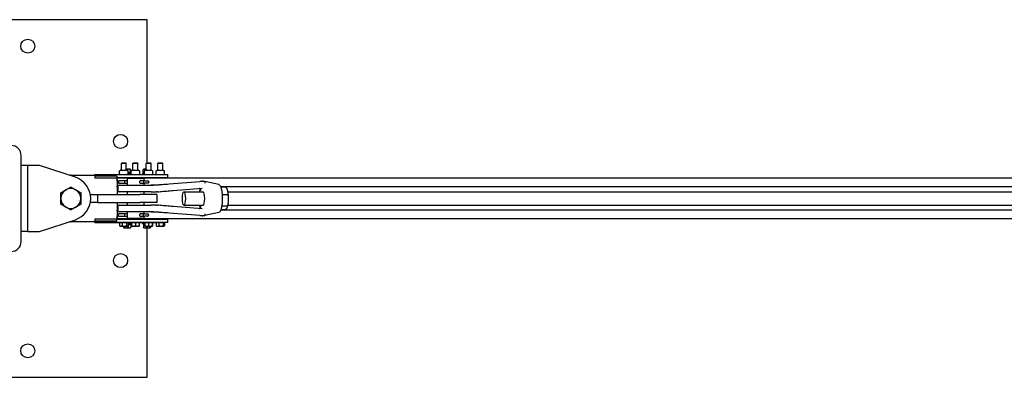
# Model space of a CAD drawing. Units: inches. Extents: x 35 to 385, y 9 to 265.
# Drawn here: x 119 to 193, y 238 to 265 of the extents above; entities that cross this region are included whole.
import ezdxf

# ---------------------------------------------------------------- set-up
doc = ezdxf.new("R2010")
doc.units = ezdxf.units.IN
doc.header["$LTSCALE"] = 12
doc.header["$MEASUREMENT"] = 0
doc.layers.add('Unified Visible', color=7, linetype='Continuous', lineweight=25)

msp = doc.modelspace()

# ---------------------------------------------------------------- linework, layer by layer
at = {"layer": 'Unified Visible'}
for p, q in [((128.392, 265.069), (101.392, 265.069)), ((128.392, 254.256), (128.392, 265.069)), ((118.892, 248.316), (118.892, 254.816)), ((126.493, 254.256), (126.454, 254.219)), ((126.454, 253.711), (126.454, 254.219)), ((126.829, 254.219), (126.454, 254.219)), ((126.493, 254.256), (126.791, 254.256)), ((126.791, 254.256), (126.829, 254.219)), ((126.829, 253.711), (126.829, 254.219)), ((127.368, 254.256), (127.329, 254.219)), ((127.329, 253.711), (127.329, 254.219)), ((127.704, 254.219), (127.329, 254.219)), ((127.368, 254.256), (127.666, 254.256)), ((127.666, 254.256), (127.704, 254.219)), ((127.704, 253.711), (127.704, 254.219)), ((128.368, 254.256), (128.329, 254.219)), ((128.329, 253.711), (128.329, 254.219)), ((128.704, 254.219), (128.329, 254.219)), ((128.368, 254.256), (128.666, 254.256)), ((128.666, 254.256), (128.704, 254.219)), ((128.704, 253.711), (128.704, 254.219)), ((129.243, 254.256), (129.204, 254.219)), ((129.204, 253.711), (129.204, 254.219)), ((129.579, 254.219), (129.204, 254.219)), ((129.243, 254.256), (129.541, 254.256)), ((129.541, 254.256), (129.579, 254.219)), ((129.579, 253.711), (129.579, 254.219)), ((119.392, 254.069), (118.892, 254.069)), ((120.267, 254.069), (119.392, 254.069)), ((119.392, 249.069), (119.392, 254.069)), ((122.984, 253.171), (120.267, 254.069)), ((124.454, 253.384), (124.454, 253.381)), ((124.454, 253.384), (126.356, 253.384)), ((124.454, 253.381), (129.579, 253.381)), ((124.454, 253.319), (124.454, 253.381)), ((126.319, 253.41), (126.319, 253.646)), ((126.421, 253.71), (126.337, 253.662)), ((126.358, 253.382), (126.337, 253.395)), ((126.425, 253.711), (126.858, 253.711)), ((127.011, 253.774), (126.829, 253.774)), ((126.862, 253.71), (126.947, 253.662)), ((126.884, 253.698), (126.884, 253.752)), ((126.925, 253.382), (126.947, 253.395)), ((126.964, 253.41), (126.964, 253.646)), ((127.011, 253.539), (126.964, 253.539)), ((126.964, 253.539), (127.185, 253.539)), ((127.197, 253.461), (126.964, 253.461)), ((127.142, 253.774), (127.011, 253.774)), ((127.138, 253.539), (127.011, 253.539)), ((127.138, 253.539), (127.138, 253.752)), ((127.142, 253.539), (127.138, 253.539)), ((127.142, 253.774), (127.142, 253.774)), ((127.142, 253.774), (127.142, 253.774)), ((127.146, 253.539), (127.142, 253.539)), ((127.142, 253.539), (127.142, 253.539)), ((127.146, 253.539), (127.146, 253.752)), ((127.185, 253.461), (127.185, 253.539)), ((127.197, 253.41), (127.197, 253.646)), ((127.296, 253.71), (127.22, 253.666)), ((127.233, 253.382), (127.22, 253.39)), ((127.236, 253.382), (127.236, 253.381)), ((127.3, 253.711), (127.733, 253.711)), ((127.737, 253.71), (127.814, 253.666)), ((127.8, 253.382), (127.814, 253.39)), ((127.803, 253.384), (128.048, 253.384)), ((127.837, 253.41), (127.837, 253.646)), ((128.195, 253.461), (128.048, 253.461)), ((128.048, 253.461), (128.048, 253.381)), ((128.099, 253.539), (128.195, 253.539)), ((128.099, 253.461), (128.099, 253.539)), ((128.104, 253.539), (128.104, 253.752)), ((128.167, 253.539), (128.104, 253.539)), ((128.142, 253.774), (128.113, 253.758)), ((128.167, 253.774), (128.142, 253.774)), ((128.142, 253.539), (128.142, 253.539)), ((128.329, 253.774), (128.167, 253.774)), ((128.195, 253.539), (128.167, 253.539)), ((128.195, 253.41), (128.195, 253.646)), ((128.296, 253.71), (128.215, 253.664)), ((128.233, 253.382), (128.215, 253.393)), ((128.231, 253.673), (128.231, 253.752)), ((128.3, 253.711), (128.733, 253.711)), ((128.737, 253.71), (128.818, 253.664)), ((128.8, 253.382), (128.818, 253.393)), ((128.803, 253.384), (129.106, 253.384)), ((128.838, 253.41), (128.838, 253.646)), ((129.076, 253.41), (129.076, 253.646)), ((129.171, 253.71), (129.102, 253.67)), ((129.108, 253.382), (129.102, 253.386)), ((129.175, 253.711), (129.608, 253.711)), ((129.579, 253.381), (129.954, 253.381)), ((129.612, 253.71), (129.681, 253.67)), ((129.675, 253.382), (129.681, 253.386)), ((129.707, 253.41), (129.707, 253.646)), ((129.954, 253.131), (129.954, 253.381)), ((122.642, 253.319), (124.454, 253.319)), ((124.454, 253.319), (124.454, 253.131)), ((126.11, 253.256), (124.454, 253.256)), ((124.454, 253.131), (126.11, 253.131)), ((126.11, 253.256), (126.11, 253.131)), ((129.579, 253.131), (126.11, 253.131)), ((126.11, 253.131), (126.11, 252.881)), ((126.11, 252.881), (126.142, 252.881)), ((322.892, 253.1), (126.142, 253.1)), ((126.142, 253.038), (126.142, 253.1)), ((126.142, 253.038), (126.142, 252.506)), ((126.24, 252.845), (126.24, 252.793)), ((126.74, 252.907), (126.268, 252.907)), ((126.268, 252.731), (126.74, 252.731)), ((126.449, 253.131), (126.448, 253.1)), ((126.836, 253.1), (126.448, 253.1)), ((126.448, 253.1), (126.448, 253.1)), ((126.702, 252.845), (126.702, 252.793)), ((126.892, 252.907), (126.74, 252.907)), ((126.74, 252.731), (126.892, 252.731)), ((126.834, 253.131), (126.836, 253.1)), ((126.836, 253.1), (126.836, 253.1)), ((128.142, 253.069), (126.892, 253.069)), ((126.892, 253.069), (126.892, 252.569)), ((127.048, 253.131), (127.048, 253.1)), ((127.324, 253.131), (127.323, 253.1)), ((127.711, 253.1), (127.323, 253.1)), ((127.323, 253.1), (127.323, 253.1)), ((127.709, 253.131), (127.711, 253.1)), ((127.711, 253.1), (127.711, 253.1)), ((128.184, 252.907), (127.869, 252.907)), ((127.869, 252.731), (128.184, 252.731)), ((128.127, 252.845), (128.127, 252.793)), ((128.142, 253.069), (128.142, 252.907)), ((128.142, 252.731), (128.142, 252.569)), ((128.214, 252.907), (128.184, 252.907)), ((128.184, 252.731), (128.214, 252.731)), ((128.214, 252.907), (128.469, 252.907)), ((128.469, 252.731), (128.214, 252.731)), ((128.235, 253.131), (128.235, 253.1)), ((128.324, 253.131), (128.323, 253.1)), ((128.711, 253.1), (128.323, 253.1)), ((128.323, 253.1), (128.323, 253.1)), ((128.53, 252.845), (128.53, 252.793)), ((128.709, 253.131), (128.711, 253.1)), ((128.711, 253.1), (128.711, 253.1)), ((129.199, 253.131), (129.198, 253.1)), ((129.586, 253.1), (129.198, 253.1)), ((129.198, 253.1), (129.198, 253.1)), ((129.954, 253.131), (129.579, 253.131)), ((129.584, 253.131), (129.586, 253.1)), ((129.586, 253.1), (129.586, 253.1)), ((129.642, 253.131), (129.642, 253.1)), ((130.051, 252.672), (132.387, 252.861)), ((132.669, 252.862), (132.651, 252.866)), ((133.8, 252.621), (132.742, 252.847)), ((126.142, 252.444), (126.142, 252.506)), ((126.199, 252.444), (126.142, 252.444)), ((126.142, 252.444), (126.142, 251.881)), ((126.199, 252.49), (126.199, 252.148)), ((126.278, 252.569), (128.712, 252.569)), ((128.712, 252.069), (126.278, 252.069)), ((126.892, 252.069), (126.892, 251.881)), ((128.142, 252.069), (128.142, 251.881)), ((129.114, 252.569), (128.712, 252.569)), ((128.712, 252.069), (129.108, 252.069)), ((130.367, 252.173), (132.546, 252.35)), ((131.17, 252.069), (132.631, 252.069)), ((256.773, 252.444), (133.955, 252.444)), ((134.37, 252.416), (133.966, 252.416)), ((134.466, 252.22), (134.46, 252.236)), ((134.508, 252.069), (256.4, 252.069)), ((124.113, 251.881), (124.642, 251.881)), ((124.642, 251.256), (124.113, 251.256)), ((124.642, 251.881), (127.844, 251.881)), ((124.642, 251.881), (124.642, 251.256)), ((124.642, 251.256), (127.844, 251.256)), ((126.142, 251.256), (126.142, 250.694)), ((126.892, 251.256), (126.892, 251.069)), ((129.142, 251.881), (127.844, 251.881)), ((129.142, 251.256), (127.844, 251.256)), ((128.142, 251.256), (128.142, 251.069)), ((129.142, 251.881), (129.142, 251.256)), ((134.515, 251.835), (134.088, 251.835)), ((126.199, 250.694), (126.142, 250.694)), ((126.142, 250.632), (126.142, 250.694)), ((126.142, 250.632), (126.142, 250.1)), ((126.199, 250.99), (126.199, 250.648)), ((126.72, 250.407), (126.248, 250.407)), ((126.278, 251.069), (128.712, 251.069)), ((128.712, 250.569), (126.278, 250.569)), ((126.892, 250.407), (126.72, 250.407)), ((126.892, 250.569), (126.892, 250.069)), ((128.164, 250.407), (127.869, 250.407)), ((128.142, 250.569), (128.142, 250.407)), ((128.194, 250.407), (128.164, 250.407)), ((128.194, 250.407), (128.449, 250.407)), ((129.108, 251.069), (128.712, 251.069)), ((128.712, 250.569), (129.114, 250.569)), ((132.387, 250.276), (130.051, 250.466)), ((132.546, 250.788), (130.367, 250.965)), ((131.17, 251.069), (132.631, 251.069)), ((133.8, 250.517), (132.742, 250.291)), ((256.772, 250.694), (133.955, 250.694)), ((134.288, 250.722), (133.966, 250.722)), ((134.474, 250.988), (134.047, 250.988)), ((134.466, 250.918), (134.46, 250.903)), ((134.508, 251.069), (256.4, 251.069)), ((120.267, 249.069), (122.984, 249.967)), ((124.454, 249.819), (122.642, 249.819)), ((124.454, 250.006), (124.454, 249.819)), ((126.11, 250.006), (124.454, 250.006)), ((124.454, 249.881), (126.11, 249.881)), ((124.454, 249.756), (124.454, 249.819)), ((129.579, 249.756), (124.454, 249.756)), ((124.454, 249.756), (124.454, 249.754)), ((124.454, 249.754), (126.321, 249.754)), ((126.11, 250.256), (126.11, 250.006)), ((126.142, 250.256), (126.11, 250.256)), ((126.11, 250.006), (129.579, 250.006)), ((126.11, 249.881), (126.11, 250.006)), ((126.142, 250.038), (126.142, 250.1)), ((322.892, 250.038), (126.142, 250.038)), ((126.22, 250.345), (126.22, 250.293)), ((126.248, 250.231), (126.72, 250.231)), ((126.321, 249.756), (126.321, 249.514)), ((126.321, 249.756), (126.421, 249.756)), ((126.361, 249.756), (126.361, 249.756)), ((126.421, 249.756), (126.521, 249.756)), ((126.448, 250.006), (126.448, 250.038)), ((126.521, 249.756), (126.682, 249.756)), ((126.521, 249.756), (126.521, 249.514)), ((126.682, 250.345), (126.682, 250.293)), ((126.682, 249.756), (126.842, 249.756)), ((126.72, 250.231), (126.892, 250.231)), ((126.836, 250.006), (126.836, 250.038)), ((126.842, 249.756), (126.903, 249.756)), ((126.842, 249.756), (126.842, 249.514)), ((128.142, 250.069), (126.892, 250.069)), ((126.903, 249.756), (126.963, 249.756)), ((126.923, 249.756), (126.923, 249.756)), ((126.963, 249.756), (126.963, 249.514)), ((127.232, 249.676), (126.963, 249.676)), ((127.048, 250.006), (127.048, 250.038)), ((127.185, 249.676), (127.185, 249.598)), ((127.232, 249.756), (127.232, 249.514)), ((127.232, 249.756), (127.371, 249.756)), ((127.236, 249.756), (127.236, 249.756)), ((127.323, 250.006), (127.323, 250.038)), ((127.371, 249.756), (127.51, 249.756)), ((127.51, 249.756), (127.652, 249.756)), ((127.51, 249.756), (127.51, 249.514)), ((127.652, 249.756), (127.794, 249.756)), ((127.711, 250.006), (127.711, 250.038)), ((127.794, 249.756), (127.798, 249.756)), ((127.794, 249.756), (127.794, 249.514)), ((127.798, 249.756), (127.798, 249.756)), ((127.798, 249.756), (127.801, 249.756)), ((127.801, 249.756), (127.801, 249.514)), ((127.801, 249.754), (128.048, 249.754)), ((127.869, 250.231), (128.164, 250.231)), ((128.048, 249.756), (128.048, 249.676)), ((128.227, 249.676), (128.048, 249.676)), ((128.099, 249.676), (128.099, 249.598)), ((128.107, 250.345), (128.107, 250.293)), ((128.142, 250.231), (128.142, 250.069)), ((128.164, 250.231), (128.194, 250.231)), ((128.449, 250.231), (128.194, 250.231)), ((128.227, 249.756), (128.227, 249.514)), ((128.227, 249.756), (128.363, 249.756)), ((128.235, 250.006), (128.235, 250.038)), ((128.236, 249.756), (128.236, 249.756)), ((128.323, 250.006), (128.323, 250.038)), ((128.363, 249.756), (128.499, 249.756)), ((128.499, 249.756), (128.644, 249.756)), ((128.499, 249.756), (128.499, 249.514)), ((128.51, 250.345), (128.51, 250.293)), ((128.644, 249.756), (128.789, 249.756)), ((128.711, 250.006), (128.711, 250.038)), ((128.789, 249.756), (128.797, 249.756)), ((128.789, 249.756), (128.789, 249.514)), ((128.797, 249.756), (128.806, 249.756)), ((128.798, 249.756), (128.798, 249.756)), ((128.806, 249.756), (128.806, 249.514)), ((128.806, 249.754), (129.073, 249.754)), ((129.073, 249.756), (129.073, 249.514)), ((129.073, 249.756), (129.18, 249.756)), ((129.111, 249.756), (129.111, 249.756)), ((129.18, 249.756), (129.287, 249.756)), ((129.198, 250.006), (129.198, 250.038)), ((129.287, 249.756), (129.447, 249.756)), ((129.287, 249.756), (129.287, 249.514)), ((129.447, 249.756), (129.606, 249.756)), ((129.579, 250.006), (129.954, 250.006)), ((129.954, 249.756), (129.579, 249.756)), ((129.586, 250.006), (129.586, 250.038)), ((129.606, 249.756), (129.658, 249.756)), ((129.606, 249.756), (129.606, 249.514)), ((129.642, 250.038), (129.642, 250.006)), ((129.658, 249.756), (129.71, 249.756)), ((129.673, 249.756), (129.673, 249.756)), ((129.71, 249.756), (129.71, 249.514)), ((129.954, 249.756), (129.954, 250.006)), ((132.669, 250.275), (132.651, 250.272)), ((119.392, 249.069), (118.892, 249.069)), ((119.392, 249.069), (120.267, 249.069)), ((126.361, 249.488), (126.339, 249.501)), ((126.361, 249.488), (126.421, 249.488)), ((126.421, 249.488), (126.682, 249.488)), ((126.615, 249.488), (126.615, 249.386)), ((126.642, 249.363), (126.635, 249.367)), ((126.642, 249.363), (126.648, 249.363)), ((126.648, 249.363), (126.819, 249.363)), ((126.681, 249.488), (126.681, 249.386)), ((126.682, 249.488), (126.903, 249.488)), ((126.819, 249.363), (127.063, 249.363)), ((126.903, 249.488), (126.923, 249.488)), ((126.923, 249.488), (126.944, 249.501)), ((126.958, 249.51), (126.958, 249.386)), ((126.963, 249.598), (127.063, 249.598)), ((127.185, 249.598), (126.963, 249.598)), ((127.063, 249.598), (127.168, 249.598)), ((127.063, 249.363), (127.142, 249.363)), ((127.142, 249.598), (127.142, 249.598)), ((127.142, 249.363), (127.148, 249.367)), ((127.168, 249.598), (127.168, 249.386)), ((127.236, 249.488), (127.371, 249.488)), ((127.236, 249.488), (127.236, 249.488)), ((127.371, 249.488), (127.652, 249.488)), ((127.652, 249.488), (127.798, 249.488)), ((127.798, 249.488), (127.798, 249.488)), ((127.798, 249.488), (127.798, 249.488)), ((128.227, 249.598), (128.099, 249.598)), ((128.129, 249.598), (128.129, 249.386)), ((128.129, 249.598), (128.227, 249.598)), ((128.142, 249.363), (128.14, 249.364)), ((128.142, 249.598), (128.142, 249.598)), ((128.142, 249.363), (128.246, 249.363)), ((128.236, 249.488), (128.235, 249.489)), ((128.236, 249.488), (128.363, 249.488)), ((128.246, 249.363), (128.495, 249.363)), ((128.363, 249.488), (128.644, 249.488)), ((128.363, 249.488), (128.363, 249.386)), ((128.392, 238.069), (128.392, 249.363)), ((128.495, 249.363), (128.64, 249.363)), ((128.626, 249.488), (128.626, 249.386)), ((128.64, 249.363), (128.642, 249.363)), ((128.642, 249.363), (128.643, 249.364)), ((128.644, 249.488), (128.797, 249.488)), ((128.655, 249.488), (128.655, 249.386)), ((128.797, 249.488), (128.798, 249.488)), ((128.798, 249.488), (128.798, 249.489)), ((129.111, 249.488), (129.095, 249.498)), ((129.111, 249.488), (129.18, 249.488)), ((129.18, 249.488), (129.447, 249.488)), ((129.447, 249.488), (129.658, 249.488)), ((129.658, 249.488), (129.673, 249.488)), ((129.673, 249.488), (129.688, 249.498)), ((101.392, 238.069), (128.392, 238.069))]:
    msp.add_line(p, q, dxfattribs=at)
for centre in [(119.392, 263.069), (126.392, 255.88), (126.392, 246.88), (119.392, 240.069)]:
    msp.add_circle(centre, 0.531, dxfattribs=at)
for centre, radius, start, end in [((118.142, 254.819), 0.75, 359.80976, 90), ((126.327, 253.646), 0.00781, 124.77188, 180), ((126.327, 253.41), 0.00781, 180, 235.22812), ((126.362, 253.389), 0.00781, 240, 270), ((126.425, 253.704), 0.00781, 90, 120), ((126.858, 253.704), 0.00781, 60, 90), ((126.921, 253.389), 0.00781, 270, 300), ((126.956, 253.646), 0.00781, 0, 55.22812), ((126.956, 253.41), 0.00781, 304.77188, 0), ((127.205, 253.646), 0.00781, 128.80949, 180), ((127.205, 253.41), 0.00781, 180, 231.19051), ((127.237, 253.389), 0.00781, 240, 270), ((127.3, 253.704), 0.00781, 90, 120), ((127.733, 253.704), 0.00781, 60, 90), ((127.796, 253.389), 0.00781, 270, 300), ((127.829, 253.646), 0.00781, 0, 51.19051), ((127.829, 253.41), 0.00781, 308.80949, 0), ((128.203, 253.646), 0.00781, 126.2775, 180), ((128.203, 253.41), 0.00781, 180, 233.7225), ((128.237, 253.389), 0.00781, 240, 270), ((128.3, 253.704), 0.00781, 90, 120), ((128.733, 253.704), 0.00781, 60, 90), ((128.796, 253.389), 0.00781, 270, 300), ((128.831, 253.646), 0.00781, 0, 53.7225), ((128.831, 253.41), 0.00781, 306.2775, 0), ((129.084, 253.646), 0.00781, 135.11184, 180), ((129.084, 253.41), 0.00781, 180, 224.88816), ((129.112, 253.389), 0.00781, 240, 270), ((129.175, 253.704), 0.00781, 90, 120), ((129.608, 253.704), 0.00781, 60, 90), ((129.671, 253.389), 0.00781, 270, 300), ((129.699, 253.646), 0.00781, 0, 44.88816), ((129.699, 253.41), 0.00781, 315.11184, 0), ((122.642, 251.569), 1.75, 90, 93.17612), ((122.454, 251.569), 1.687, 288.28409, 71.71591), ((128.469, 252.845), 0.0616, 0, 90), ((128.469, 252.793), 0.0616, 270, 0), ((132.393, 252.783), 0.0787, 91.54314, 94.63634), ((132.696, 252.783), 0.0787, 11.64134, 85.41083), ((122.642, 251.569), 0.75, 120, 180), ((122.642, 251.569), 0.75, 60, 120), ((122.642, 251.569), 0.75, 0, 60), ((126.278, 252.49), 0.0787, 90, 180), ((126.278, 252.148), 0.0787, 180, 270), ((128.685, 253.569), 1, 270, 274.24027), ((122.642, 251.569), 0.75, 180, 240), ((122.642, 251.569), 0.75, 300, 0), ((122.642, 251.569), 0.75, 240, 300), ((126.278, 250.99), 0.0787, 90, 180), ((126.278, 250.648), 0.0787, 180, 270), ((128.449, 250.345), 0.0616, 0, 90), ((128.685, 249.569), 1, 85.75973, 90), ((122.642, 251.569), 1.75, 266.82388, 270), ((128.449, 250.293), 0.0616, 270, 0), ((132.393, 250.355), 0.0787, 265.36366, 268.45686), ((132.696, 250.355), 0.0787, 274.58917, 348.35866), ((118.142, 248.319), 0.75, 270, 359.80976)]:
    msp.add_arc(centre, radius, start, end, dxfattribs=at)
for centre, major_axis, ratio, start_param, end_param in [((126.268, 252.845), (0, 0.0616), 0.446535, 0, 1.570796), ((126.268, 252.793), (0, -0.0616), 0.446535, 4.712389, 6.283185), ((126.74, 252.845), (0, -0.0616), 0.61207, 3.141593, 4.712389), ((126.74, 252.793), (0, 0.0616), 0.61207, 1.570796, 3.141593), ((128.184, 252.845), (0, -0.0616), 0.927732, 3.141593, 4.712389), ((128.184, 252.793), (0, 0.0616), 0.927732, 1.570796, 3.141593), ((132.631, 251.569), (0, 0.5), 0.225251, 3.141593, 6.283185), ((134.382, 251.569), (0, -0.75), 0.225251, 2.406131, 2.622845), ((134.382, 251.569), (0, -0.75), 0.225251, 1.358933, 2.406131), ((134.382, 251.569), (0, -0.75), 0.225251, 0.518748, 1.358933), ((126.248, 250.345), (0, 0.0616), 0.446535, 0, 1.570796), ((126.72, 250.345), (0, -0.0616), 0.61207, 3.141593, 4.712389), ((128.164, 250.345), (0, -0.0616), 0.927732, 3.141593, 4.712389), ((126.248, 250.293), (0, -0.0616), 0.446535, 4.712389, 6.283185), ((126.72, 250.293), (0, 0.0616), 0.61207, 1.570796, 3.141593), ((128.164, 250.293), (0, 0.0616), 0.927732, 1.570796, 3.141593)]:
    msp.add_ellipse(centre, major_axis=major_axis, ratio=ratio, start_param=start_param, end_param=end_param, dxfattribs=at)
msp.add_ellipse((131.17, 251.569), major_axis=(0, 0.5), ratio=0.225251, dxfattribs=at)
for points, knots in [([(126.323, 253.653), (126.324, 253.653), (126.325, 253.654), (126.326, 253.655), (126.327, 253.656), (126.329, 253.657), (126.33, 253.658), (126.332, 253.659), (126.333, 253.659), (126.335, 253.661), (126.336, 253.661), (126.337, 253.662)], [0.47437045, 0.47437045, 0.47437045, 0.47437045, 0.49165738, 0.49165738, 0.50894431, 0.50894431, 0.52623124, 0.52623124, 0.54351817, 0.54351817, 0.56080509, 0.56080509, 0.56080509, 0.56080509]), ([(126.337, 253.395), (126.336, 253.395), (126.335, 253.396), (126.333, 253.397), (126.332, 253.398), (126.33, 253.399), (126.329, 253.4), (126.327, 253.401), (126.326, 253.401), (126.325, 253.403), (126.324, 253.403), (126.323, 253.404)], [0.7477816, 0.7477816, 0.7477816, 0.7477816, 0.76502188, 0.76502188, 0.78226215, 0.78226215, 0.79950242, 0.79950242, 0.8167427, 0.8167427, 0.83398297, 0.83398297, 0.83398297, 0.83398297]), ([(126.961, 253.653), (126.96, 253.653), (126.959, 253.654), (126.957, 253.655), (126.956, 253.656), (126.954, 253.657), (126.953, 253.658), (126.951, 253.659), (126.95, 253.659), (126.948, 253.661), (126.948, 253.661), (126.947, 253.662)], [0.47437045, 0.47437045, 0.47437045, 0.47437045, 0.49165738, 0.49165738, 0.50894431, 0.50894431, 0.52623124, 0.52623124, 0.54351817, 0.54351817, 0.56080509, 0.56080509, 0.56080509, 0.56080509]), ([(126.947, 253.395), (126.948, 253.395), (126.948, 253.396), (126.95, 253.397), (126.951, 253.398), (126.953, 253.399), (126.954, 253.4), (126.956, 253.401), (126.957, 253.401), (126.959, 253.403), (126.96, 253.403), (126.961, 253.404)], [0.7477816, 0.7477816, 0.7477816, 0.7477816, 0.76502188, 0.76502188, 0.78226215, 0.78226215, 0.79950242, 0.79950242, 0.8167427, 0.8167427, 0.83398297, 0.83398297, 0.83398297, 0.83398297]), ([(127.2, 253.652), (127.201, 253.653), (127.202, 253.654), (127.205, 253.656), (127.206, 253.657), (127.209, 253.659), (127.21, 253.66), (127.213, 253.662), (127.214, 253.663), (127.217, 253.665), (127.218, 253.665), (127.22, 253.666)], [0.4743705, 0.4743705, 0.4743705, 0.4743705, 0.5020054, 0.5020054, 0.5296404, 0.5296404, 0.5572753, 0.5572753, 0.5849103, 0.5849103, 0.6125452, 0.6125452, 0.6125452, 0.6125452]), ([(127.22, 253.39), (127.218, 253.391), (127.217, 253.392), (127.214, 253.394), (127.213, 253.395), (127.21, 253.396), (127.209, 253.397), (127.206, 253.399), (127.205, 253.4), (127.202, 253.402), (127.201, 253.403), (127.2, 253.404)], [0.6963123, 0.6963123, 0.6963123, 0.6963123, 0.7238465, 0.7238465, 0.7513806, 0.7513806, 0.7789147, 0.7789147, 0.8064488, 0.8064488, 0.833983, 0.833983, 0.833983, 0.833983]), ([(127.834, 253.652), (127.832, 253.653), (127.831, 253.654), (127.829, 253.656), (127.827, 253.657), (127.825, 253.659), (127.823, 253.66), (127.821, 253.662), (127.819, 253.663), (127.817, 253.665), (127.815, 253.665), (127.814, 253.666)], [0.4743705, 0.4743705, 0.4743705, 0.4743705, 0.5020054, 0.5020054, 0.5296404, 0.5296404, 0.5572753, 0.5572753, 0.5849103, 0.5849103, 0.6125452, 0.6125452, 0.6125452, 0.6125452]), ([(127.814, 253.39), (127.815, 253.391), (127.817, 253.392), (127.819, 253.394), (127.821, 253.395), (127.823, 253.396), (127.825, 253.397), (127.827, 253.399), (127.829, 253.4), (127.831, 253.402), (127.832, 253.403), (127.834, 253.404)], [0.6963123, 0.6963123, 0.6963123, 0.6963123, 0.7238465, 0.7238465, 0.7513806, 0.7513806, 0.7789147, 0.7789147, 0.8064488, 0.8064488, 0.833983, 0.833983, 0.833983, 0.833983]), ([(128.198, 253.653), (128.199, 253.653), (128.201, 253.654), (128.203, 253.656), (128.204, 253.656), (128.206, 253.658), (128.207, 253.659), (128.209, 253.66), (128.211, 253.661), (128.213, 253.662), (128.214, 253.663), (128.215, 253.664)], [0.4743705, 0.4743705, 0.4743705, 0.4743705, 0.4958544, 0.4958544, 0.5173384, 0.5173384, 0.5388224, 0.5388224, 0.5603064, 0.5603064, 0.5817903, 0.5817903, 0.5817903, 0.5817903]), ([(128.215, 253.393), (128.214, 253.394), (128.213, 253.394), (128.211, 253.396), (128.209, 253.396), (128.207, 253.398), (128.206, 253.399), (128.204, 253.4), (128.203, 253.401), (128.201, 253.402), (128.199, 253.403), (128.198, 253.404)], [0.7269039, 0.7269039, 0.7269039, 0.7269039, 0.7483197, 0.7483197, 0.7697355, 0.7697355, 0.7911513, 0.7911513, 0.8125672, 0.8125672, 0.833983, 0.833983, 0.833983, 0.833983]), ([(128.835, 253.653), (128.834, 253.653), (128.833, 253.654), (128.831, 253.656), (128.83, 253.656), (128.827, 253.658), (128.826, 253.659), (128.824, 253.66), (128.823, 253.661), (128.821, 253.662), (128.819, 253.663), (128.818, 253.664)], [0.4743705, 0.4743705, 0.4743705, 0.4743705, 0.4958544, 0.4958544, 0.5173384, 0.5173384, 0.5388224, 0.5388224, 0.5603064, 0.5603064, 0.5817903, 0.5817903, 0.5817903, 0.5817903]), ([(128.818, 253.393), (128.819, 253.394), (128.821, 253.394), (128.823, 253.396), (128.824, 253.396), (128.826, 253.398), (128.827, 253.399), (128.83, 253.4), (128.831, 253.401), (128.833, 253.402), (128.834, 253.403), (128.835, 253.404)], [0.7269039, 0.7269039, 0.7269039, 0.7269039, 0.7483197, 0.7483197, 0.7697355, 0.7697355, 0.7911513, 0.7911513, 0.8125672, 0.8125672, 0.833983, 0.833983, 0.833983, 0.833983]), ([(129.079, 253.652), (129.08, 253.653), (129.082, 253.655), (129.085, 253.658), (129.086, 253.659), (129.089, 253.662), (129.091, 253.663), (129.094, 253.665), (129.096, 253.666), (129.099, 253.669), (129.1, 253.67), (129.102, 253.67)], [0.4743705, 0.4743705, 0.4743705, 0.4743705, 0.5139082, 0.5139082, 0.5534459, 0.5534459, 0.5929837, 0.5929837, 0.6325214, 0.6325214, 0.6720592, 0.6720592, 0.6720592, 0.6720592]), ([(129.102, 253.386), (129.1, 253.387), (129.099, 253.388), (129.096, 253.39), (129.094, 253.391), (129.091, 253.394), (129.089, 253.395), (129.086, 253.398), (129.085, 253.399), (129.082, 253.402), (129.08, 253.403), (129.079, 253.405)], [0.6370379, 0.6370379, 0.6370379, 0.6370379, 0.676427, 0.676427, 0.715816, 0.715816, 0.755205, 0.755205, 0.794594, 0.794594, 0.833983, 0.833983, 0.833983, 0.833983]), ([(129.705, 253.652), (129.703, 253.653), (129.702, 253.655), (129.699, 253.658), (129.697, 253.659), (129.694, 253.662), (129.693, 253.663), (129.689, 253.665), (129.688, 253.666), (129.685, 253.669), (129.683, 253.67), (129.681, 253.67)], [0.4743705, 0.4743705, 0.4743705, 0.4743705, 0.5139082, 0.5139082, 0.5534459, 0.5534459, 0.5929837, 0.5929837, 0.6325214, 0.6325214, 0.6720592, 0.6720592, 0.6720592, 0.6720592]), ([(129.681, 253.386), (129.683, 253.387), (129.685, 253.388), (129.688, 253.39), (129.689, 253.391), (129.693, 253.394), (129.694, 253.395), (129.697, 253.398), (129.699, 253.399), (129.702, 253.402), (129.703, 253.403), (129.705, 253.405)], [0.6370379, 0.6370379, 0.6370379, 0.6370379, 0.676427, 0.676427, 0.715816, 0.715816, 0.755205, 0.755205, 0.794594, 0.794594, 0.833983, 0.833983, 0.833983, 0.833983]), ([(128, 252.731), (128, 252.731), (128, 252.731), (127.993, 252.719), (127.984, 252.71), (127.963, 252.697), (127.951, 252.694), (127.927, 252.694), (127.915, 252.697), (127.89, 252.71), (127.879, 252.719), (127.86, 252.742), (127.852, 252.756), (127.841, 252.786), (127.838, 252.803), (127.838, 252.835), (127.841, 252.851), (127.852, 252.882), (127.86, 252.896), (127.879, 252.918), (127.89, 252.928), (127.915, 252.941), (127.927, 252.944), (127.951, 252.944), (127.963, 252.941), (127.984, 252.928), (127.993, 252.918), (128, 252.907), (128, 252.907), (128, 252.907)], [0.238502, 0.238502, 0.238502, 0.238502, 0.2399, 0.2399, 0.359843, 0.359843, 0.479787, 0.479787, 0.59973, 0.59973, 0.719673, 0.719673, 0.839623, 0.839623, 0.959573, 0.959573, 1.079523, 1.079523, 1.199473, 1.199473, 1.319416, 1.319416, 1.43936, 1.43936, 1.559303, 1.559303, 1.679246, 1.679246, 1.680644, 1.680644, 1.680644, 1.680644]), ([(128.759, 252.572), (128.844, 252.578), (128.931, 252.584), (129.104, 252.598), (129.19, 252.604), (129.364, 252.618), (129.451, 252.624), (129.624, 252.638), (129.71, 252.645), (129.882, 252.658), (129.967, 252.665), (130.051, 252.672)], [1.1853761, 1.1853761, 1.1853761, 1.1853761, 1.2624601, 1.2624601, 1.3395442, 1.3395442, 1.4166282, 1.4166282, 1.4937123, 1.4937123, 1.5707963, 1.5707963, 1.5707963, 1.5707963]), ([(132.45, 252.862), (132.447, 252.862), (132.444, 252.862), (132.437, 252.862), (132.433, 252.862), (132.426, 252.862), (132.422, 252.862), (132.414, 252.862), (132.409, 252.862), (132.401, 252.862), (132.396, 252.862), (132.391, 252.862)], [-0.5304824, -0.5304824, -0.5304824, -0.5304824, -0.4243859, -0.4243859, -0.3182894, -0.3182894, -0.2121929, -0.2121929, -0.1060965, -0.1060965, 0, 0, 0, 0]), ([(132.593, 252.867), (132.581, 252.867), (132.569, 252.866), (132.547, 252.865), (132.536, 252.865), (132.515, 252.864), (132.505, 252.864), (132.486, 252.863), (132.477, 252.863), (132.462, 252.863), (132.455, 252.862), (132.45, 252.862)], [-3.2163472, -3.2163472, -3.2163472, -3.2163472, -3.0231382, -3.0231382, -2.8299292, -2.8299292, -2.6367201, -2.6367201, -2.4435111, -2.4435111, -2.2503021, -2.2503021, -2.2503021, -2.2503021]), ([(132.593, 252.867), (132.597, 252.868), (132.602, 252.868), (132.61, 252.868), (132.613, 252.868), (132.62, 252.868), (132.623, 252.868), (132.629, 252.868), (132.632, 252.868), (132.637, 252.868), (132.639, 252.868), (132.644, 252.867), (132.646, 252.867), (132.651, 252.866)], [7.0884464, 7.0884464, 7.0884464, 7.0884464, 7.1632712, 7.1632712, 7.238096, 7.238096, 7.3129208, 7.3129208, 7.3877457, 7.3877457, 7.4251581, 7.4251581, 7.4625705, 7.4625705, 7.4625705, 7.4625705]), ([(132.659, 252.862), (132.656, 252.862), (132.654, 252.863), (132.651, 252.863), (132.65, 252.863), (132.65, 252.863), (132.65, 252.863), (132.65, 252.863)], [-1.1936705, -1.1936705, -1.1936705, -1.1936705, -1.0795034, -1.0795034, -0.9653364, -0.9653364, -0.9441016, -0.9441016, -0.9441016, -0.9441016]), ([(132.702, 252.861), (132.699, 252.862), (132.697, 252.862), (132.691, 252.862), (132.689, 252.862), (132.683, 252.862), (132.68, 252.862), (132.675, 252.862), (132.672, 252.862), (132.665, 252.862), (132.662, 252.862), (132.659, 252.862)], [-4.3223374, -4.3223374, -4.3223374, -4.3223374, -4.2162409, -4.2162409, -4.1101444, -4.1101444, -4.0040479, -4.0040479, -3.8979515, -3.8979515, -3.791855, -3.791855, -3.791855, -3.791855]), ([(132.783, 252.731), (132.782, 252.735), (132.782, 252.74), (132.781, 252.749), (132.78, 252.754), (132.779, 252.763), (132.778, 252.767), (132.777, 252.776), (132.776, 252.781), (132.775, 252.79), (132.774, 252.794), (132.773, 252.799)], [-0.1500516, -0.1500516, -0.1500516, -0.1500516, -0.1200413, -0.1200413, -0.090031, -0.090031, -0.0600206, -0.0600206, -0.0300103, -0.0300103, 0, 0, 0, 0]), ([(132.783, 252.731), (132.783, 252.73), (132.783, 252.729), (132.783, 252.728), (132.783, 252.727), (132.783, 252.726), (132.783, 252.726), (132.784, 252.725), (132.784, 252.724), (132.784, 252.724), (132.784, 252.723), (132.784, 252.723)], [-0.07496731, -0.07496731, -0.07496731, -0.07496731, -0.05997384, -0.05997384, -0.04498038, -0.04498038, -0.02998692, -0.02998692, -0.01499346, -0.01499346, 0, 0, 0, 0]), ([(129.179, 252.072), (129.174, 252.072), (129.17, 252.071), (129.16, 252.071), (129.155, 252.07), (129.146, 252.07), (129.141, 252.07), (129.132, 252.069), (129.127, 252.069), (129.118, 252.069), (129.113, 252.069), (129.108, 252.069)], [0, 0, 0, 0, 0.0400389, 0.0400389, 0.0800779, 0.0800779, 0.1201168, 0.1201168, 0.1601557, 0.1601557, 0.2001947, 0.2001947, 0.2001947, 0.2001947]), ([(129.179, 252.072), (129.25, 252.078), (129.324, 252.085), (129.474, 252.098), (129.55, 252.105), (129.707, 252.118), (129.786, 252.125), (129.948, 252.139), (130.031, 252.145), (130.197, 252.159), (130.282, 252.166), (130.367, 252.173)], [1.1830251, 1.1830251, 1.1830251, 1.1830251, 1.2605794, 1.2605794, 1.3381336, 1.3381336, 1.4156879, 1.4156879, 1.4932421, 1.4932421, 1.5707963, 1.5707963, 1.5707963, 1.5707963]), ([(132.472, 252.177), (132.468, 252.196), (132.461, 252.215), (132.442, 252.251), (132.43, 252.267), (132.403, 252.296), (132.388, 252.309), (132.363, 252.325), (132.353, 252.329), (132.344, 252.333)], [3.368555, 3.368555, 3.368555, 3.368555, 3.6373218, 3.6373218, 3.9060886, 3.9060886, 4.1748554, 4.1748554, 4.3166718, 4.3166718, 4.3166718, 4.3166718]), ([(132.377, 252.069), (132.379, 252.092), (132.382, 252.115), (132.391, 252.191), (132.398, 252.243), (132.406, 252.293)], [6.6975651, 6.6975651, 6.6975651, 6.6975651, 6.7580623, 6.7580623, 6.9047455, 6.9047455, 6.9047455, 6.9047455]), ([(132.546, 252.35), (132.547, 252.35), (132.549, 252.35), (132.551, 252.35), (132.552, 252.35), (132.554, 252.35), (132.555, 252.35), (132.558, 252.35), (132.559, 252.35), (132.561, 252.35), (132.562, 252.35), (132.563, 252.35)], [1.49194779, 1.49194779, 1.49194779, 1.49194779, 1.5077175, 1.5077175, 1.52348721, 1.52348721, 1.53925691, 1.53925691, 1.55502662, 1.55502662, 1.57079633, 1.57079633, 1.57079633, 1.57079633]), ([(133.8, 252.621), (133.826, 252.615), (133.849, 252.601), (133.899, 252.557), (133.921, 252.521), (133.97, 252.414), (133.994, 252.332), (134.031, 252.15), (134.044, 252.053), (134.063, 251.849), (134.069, 251.742), (134.072, 251.526), (134.07, 251.417), (134.057, 251.208), (134.047, 251.108), (134.019, 250.924), (134.002, 250.841), (133.959, 250.697), (133.935, 250.637), (133.877, 250.557), (133.846, 250.527), (133.8, 250.517)], [1.618903, 1.618903, 1.618903, 1.618903, 1.765817, 1.765817, 2.027205, 2.027205, 2.412134, 2.412134, 2.749064, 2.749064, 3.076815, 3.076815, 3.40238, 3.40238, 3.728804, 3.728804, 4.060371, 4.060371, 4.411904, 4.411904, 4.664282, 4.664282, 4.664282, 4.664282]), ([(128, 250.231), (128, 250.231), (128, 250.231), (127.993, 250.219), (127.984, 250.21), (127.963, 250.197), (127.951, 250.194), (127.927, 250.194), (127.915, 250.197), (127.89, 250.21), (127.879, 250.219), (127.86, 250.242), (127.852, 250.256), (127.841, 250.286), (127.838, 250.303), (127.838, 250.335), (127.841, 250.351), (127.852, 250.382), (127.86, 250.396), (127.879, 250.418), (127.89, 250.428), (127.915, 250.441), (127.927, 250.444), (127.951, 250.444), (127.963, 250.441), (127.984, 250.428), (127.993, 250.418), (128, 250.407), (128, 250.407), (128, 250.407)], [0.238502, 0.238502, 0.238502, 0.238502, 0.2399, 0.2399, 0.359843, 0.359843, 0.479787, 0.479787, 0.59973, 0.59973, 0.719673, 0.719673, 0.839623, 0.839623, 0.959573, 0.959573, 1.079523, 1.079523, 1.199473, 1.199473, 1.319416, 1.319416, 1.43936, 1.43936, 1.559303, 1.559303, 1.679246, 1.679246, 1.680644, 1.680644, 1.680644, 1.680644]), ([(130.051, 250.466), (129.967, 250.473), (129.882, 250.48), (129.71, 250.493), (129.624, 250.5), (129.451, 250.514), (129.364, 250.52), (129.19, 250.534), (129.104, 250.54), (128.931, 250.553), (128.844, 250.56), (128.759, 250.566)], [-1.5707963, -1.5707963, -1.5707963, -1.5707963, -1.4937123, -1.4937123, -1.4166282, -1.4166282, -1.3395442, -1.3395442, -1.2624601, -1.2624601, -1.1853761, -1.1853761, -1.1853761, -1.1853761]), ([(129.108, 251.069), (129.113, 251.069), (129.118, 251.069), (129.127, 251.069), (129.132, 251.069), (129.141, 251.068), (129.146, 251.068), (129.155, 251.068), (129.16, 251.067), (129.17, 251.067), (129.174, 251.066), (129.179, 251.066)], [0, 0, 0, 0, 0.0400389, 0.0400389, 0.0800779, 0.0800779, 0.1201168, 0.1201168, 0.1601557, 0.1601557, 0.2001947, 0.2001947, 0.2001947, 0.2001947]), ([(130.367, 250.965), (130.282, 250.972), (130.197, 250.979), (130.031, 250.992), (129.948, 250.999), (129.786, 251.013), (129.707, 251.02), (129.55, 251.033), (129.474, 251.04), (129.324, 251.053), (129.25, 251.059), (129.179, 251.066)], [-1.5707963, -1.5707963, -1.5707963, -1.5707963, -1.4932421, -1.4932421, -1.4156879, -1.4156879, -1.3381336, -1.3381336, -1.2605794, -1.2605794, -1.1830251, -1.1830251, -1.1830251, -1.1830251]), ([(132.344, 250.805), (132.353, 250.809), (132.363, 250.813), (132.388, 250.829), (132.403, 250.841), (132.43, 250.87), (132.442, 250.887), (132.461, 250.922), (132.468, 250.942), (132.472, 250.961)], [1.9665135, 1.9665135, 1.9665135, 1.9665135, 2.1083299, 2.1083299, 2.3770967, 2.3770967, 2.6458635, 2.6458635, 2.9146303, 2.9146303, 2.9146303, 2.9146303]), ([(132.406, 250.845), (132.399, 250.887), (132.393, 250.931), (132.384, 251.006), (132.38, 251.037), (132.377, 251.069)], [5.6616251, 5.6616251, 5.6616251, 5.6616251, 5.7854499, 5.7854499, 5.8688055, 5.8688055, 5.8688055, 5.8688055]), ([(132.563, 250.787), (132.562, 250.787), (132.561, 250.787), (132.559, 250.787), (132.558, 250.787), (132.555, 250.788), (132.554, 250.788), (132.552, 250.788), (132.551, 250.788), (132.549, 250.788), (132.547, 250.788), (132.546, 250.788)], [4.71238898, 4.71238898, 4.71238898, 4.71238898, 4.72815869, 4.72815869, 4.74392839, 4.74392839, 4.7596981, 4.7596981, 4.77546781, 4.77546781, 4.79123752, 4.79123752, 4.79123752, 4.79123752]), ([(132.773, 250.339), (132.774, 250.344), (132.775, 250.348), (132.776, 250.357), (132.777, 250.362), (132.778, 250.371), (132.779, 250.375), (132.78, 250.384), (132.781, 250.389), (132.782, 250.398), (132.782, 250.403), (132.783, 250.407)], [2.1666312, 2.1666312, 2.1666312, 2.1666312, 2.1966415, 2.1966415, 2.2266519, 2.2266519, 2.2566622, 2.2566622, 2.2866725, 2.2866725, 2.3166828, 2.3166828, 2.3166828, 2.3166828]), ([(132.783, 250.407), (132.783, 250.408), (132.783, 250.409), (132.783, 250.41), (132.783, 250.41), (132.783, 250.412), (132.783, 250.412), (132.784, 250.413), (132.784, 250.413), (132.784, 250.414), (132.784, 250.414), (132.784, 250.415)], [0.55882909, 0.55882909, 0.55882909, 0.55882909, 0.57382255, 0.57382255, 0.58881601, 0.58881601, 0.60380947, 0.60380947, 0.61880293, 0.61880293, 0.63379639, 0.63379639, 0.63379639, 0.63379639]), ([(132.391, 250.276), (132.396, 250.276), (132.401, 250.276), (132.409, 250.276), (132.414, 250.276), (132.422, 250.276), (132.426, 250.276), (132.433, 250.275), (132.437, 250.275), (132.444, 250.275), (132.447, 250.275), (132.45, 250.275)], [-4.3223374, -4.3223374, -4.3223374, -4.3223374, -4.2162409, -4.2162409, -4.1101444, -4.1101444, -4.0040479, -4.0040479, -3.8979515, -3.8979515, -3.791855, -3.791855, -3.791855, -3.791855]), ([(132.45, 250.275), (132.455, 250.275), (132.462, 250.275), (132.477, 250.275), (132.486, 250.275), (132.505, 250.274), (132.515, 250.274), (132.536, 250.273), (132.547, 250.272), (132.569, 250.271), (132.581, 250.271), (132.593, 250.271)], [-1.1936705, -1.1936705, -1.1936705, -1.1936705, -1.0004615, -1.0004615, -0.8072524, -0.8072524, -0.6140434, -0.6140434, -0.4208344, -0.4208344, -0.2276254, -0.2276254, -0.2276254, -0.2276254]), ([(132.651, 250.272), (132.649, 250.271), (132.646, 250.271), (132.642, 250.27), (132.64, 250.27), (132.634, 250.27), (132.632, 250.27), (132.626, 250.27), (132.623, 250.27), (132.616, 250.27), (132.612, 250.27), (132.605, 250.27), (132.6, 250.27), (132.595, 250.27), (132.594, 250.27), (132.593, 250.271)], [7.1637364, 7.1637364, 7.1637364, 7.1637364, 7.1847297, 7.1847297, 7.2205006, 7.2205006, 7.2953612, 7.2953612, 7.3702218, 7.3702218, 7.4450823, 7.4450823, 7.5199429, 7.5199429, 7.5380393, 7.5380393, 7.5380393, 7.5380393]), ([(132.65, 250.275), (132.65, 250.275), (132.65, 250.275), (132.652, 250.275), (132.654, 250.275), (132.657, 250.275), (132.658, 250.275), (132.659, 250.275)], [-2.499871, -2.499871, -2.499871, -2.499871, -2.4128981, -2.4128981, -2.298731, -2.298731, -2.2503021, -2.2503021, -2.2503021, -2.2503021]), ([(132.659, 250.275), (132.662, 250.275), (132.665, 250.275), (132.672, 250.275), (132.675, 250.275), (132.68, 250.276), (132.683, 250.276), (132.689, 250.276), (132.691, 250.276), (132.697, 250.276), (132.699, 250.276), (132.702, 250.276)], [-0.5304824, -0.5304824, -0.5304824, -0.5304824, -0.4243859, -0.4243859, -0.3182894, -0.3182894, -0.2121929, -0.2121929, -0.1060965, -0.1060965, 0, 0, 0, 0])]:
    msp.add_open_spline(points, degree=3, knots=knots, dxfattribs=at)
for points, weights in [([(126.884, 253.752), (126.855, 253.762), (126.829, 253.767)], [1, 1.01604762692, 1.01852511277]), ([(127.011, 253.774), (126.952, 253.774), (126.884, 253.752)], [1, 1.0379548493, 1]), ([(127.138, 253.752), (127.069, 253.774), (127.011, 253.774)], [1, 1.0379548493, 1]), ([(127.142, 253.774), (127.14, 253.774), (127.138, 253.752)], [1, 1.0379548493, 1]), ([(127.146, 253.752), (127.144, 253.774), (127.142, 253.774)], [1, 1.0379548493, 1]), ([(128.167, 253.774), (128.138, 253.774), (128.104, 253.752)], [1, 1.0379548493, 1]), ([(128.231, 253.752), (128.197, 253.774), (128.167, 253.774)], [1, 1.0379548493, 1]), ([(128.329, 253.772), (128.283, 253.767), (128.231, 253.752)], [1.01680422366, 1.02539939928, 1]), ([(121.892, 252.002), (122.093, 252.118), (122.267, 252.218)], [1, 1.0379548493, 1]), ([(121.892, 251.569), (121.892, 251.77), (121.892, 252.002)], [1, 1.0379548493, 1]), ([(122.267, 252.218), (122.441, 252.319), (122.642, 252.435)], [1, 1.0379548493, 1]), ([(122.642, 252.435), (122.843, 252.319), (123.017, 252.218)], [1, 1.0379548493, 1]), ([(123.017, 252.218), (123.191, 252.118), (123.392, 252.002)], [1, 1.0379548493, 1]), ([(123.392, 252.002), (123.392, 251.77), (123.392, 251.569)], [1, 1.0379548493, 1]), ([(134.495, 252.125), (134.462, 252.26), (134.37, 252.416)], [1, 1.0379548493, 1]), ([(134.515, 251.835), (134.529, 251.99), (134.495, 252.125)], [1, 1.0379548493, 1]), ([(121.892, 251.136), (121.892, 251.368), (121.892, 251.569)], [1, 1.0379548493, 1]), ([(123.392, 251.569), (123.392, 251.368), (123.392, 251.136)], [1, 1.0379548493, 1]), ([(134.059, 251.884), (134.073, 251.86), (134.088, 251.835)], [1.01009608506, 1.00599493826, 1]), ([(134.088, 251.835), (134.076, 251.795), (134.067, 251.757)], [1, 1.00645304215, 1.01071180591]), ([(134.474, 250.988), (134.538, 251.215), (134.547, 251.411)], [1, 1.0379548493, 1]), ([(134.547, 251.411), (134.557, 251.608), (134.515, 251.835)], [1, 1.0379548493, 1]), ([(122.267, 250.919), (122.093, 251.02), (121.892, 251.136)], [1, 1.0379548493, 1]), ([(122.642, 250.703), (122.441, 250.819), (122.267, 250.919)], [1, 1.0379548493, 1]), ([(123.017, 250.919), (122.843, 250.819), (122.642, 250.703)], [1, 1.0379548493, 1]), ([(123.392, 251.136), (123.191, 251.02), (123.017, 250.919)], [1, 1.0379548493, 1]), ([(134.047, 250.988), (134.036, 250.981), (134.027, 250.974)], [1, 1.00370528587, 1.00668712566]), ([(134.037, 251.043), (134.041, 251.016), (134.047, 250.988)], [1.00792922389, 1.00449756286, 1]), ([(134.288, 250.722), (134.391, 250.793), (134.434, 250.855)], [1, 1.0379548493, 1]), ([(134.434, 250.855), (134.477, 250.917), (134.474, 250.988)], [1, 1.0379548493, 1]), ([(126.339, 249.501), (126.33, 249.506), (126.321, 249.514)], [1.01558165507, 1.01094978731, 1]), ([(126.321, 249.514), (126.374, 249.488), (126.421, 249.488)], [1, 1.0379548493, 1]), ([(126.421, 249.488), (126.467, 249.488), (126.521, 249.514)], [1, 1.0379548493, 1]), ([(126.521, 249.514), (126.607, 249.488), (126.682, 249.488)], [1, 1.0379548493, 1]), ([(126.615, 249.386), (126.633, 249.363), (126.648, 249.363)], [1, 1.0379548493, 1]), ([(126.648, 249.363), (126.664, 249.363), (126.681, 249.386)], [1, 1.0379548493, 1]), ([(126.681, 249.386), (126.755, 249.363), (126.819, 249.363)], [1, 1.0379548493, 1]), ([(126.682, 249.488), (126.756, 249.488), (126.842, 249.514)], [1, 1.0379548493, 1]), ([(126.819, 249.363), (126.884, 249.363), (126.958, 249.386)], [1, 1.0379548493, 1]), ([(126.842, 249.514), (126.875, 249.488), (126.903, 249.488)], [1, 1.0379548493, 1]), ([(126.903, 249.488), (126.931, 249.488), (126.963, 249.514)], [1, 1.0379548493, 1]), ([(126.958, 249.386), (127.014, 249.363), (127.063, 249.363)], [1, 1.0379548493, 1]), ([(127.063, 249.363), (127.112, 249.363), (127.168, 249.386)], [1, 1.0379548493, 1]), ([(127.168, 249.386), (127.158, 249.373), (127.148, 249.367)], [1, 1.0219336772, 1.01851690752]), ([(127.236, 249.488), (127.234, 249.489), (127.232, 249.514)], [1.00280538731, 1.03649608956, 1]), ([(127.232, 249.514), (127.307, 249.488), (127.371, 249.488)], [1, 1.0379548493, 1]), ([(127.371, 249.488), (127.435, 249.488), (127.51, 249.514)], [1, 1.0379548493, 1]), ([(127.51, 249.514), (127.586, 249.488), (127.652, 249.488)], [1, 1.0379548493, 1]), ([(127.652, 249.488), (127.718, 249.488), (127.794, 249.514)], [1, 1.0379548493, 1]), ([(127.794, 249.514), (127.796, 249.488), (127.798, 249.488)], [1, 1.0379548493, 1]), ([(127.798, 249.488), (127.799, 249.488), (127.801, 249.514)], [1, 1.0379548493, 1]), ([(128.14, 249.364), (128.135, 249.367), (128.129, 249.386)], [1.01123043278, 1.03110252072, 1]), ([(128.129, 249.386), (128.191, 249.363), (128.246, 249.363)], [1, 1.0379548493, 1]), ([(128.235, 249.489), (128.232, 249.491), (128.227, 249.514)], [1.00661523945, 1.03429416184, 1]), ([(128.227, 249.514), (128.3, 249.488), (128.363, 249.488)], [1, 1.0379548493, 1]), ([(128.246, 249.363), (128.3, 249.363), (128.363, 249.386)], [1, 1.0379548493, 1]), ([(128.363, 249.488), (128.427, 249.488), (128.499, 249.514)], [1, 1.0379548493, 1]), ([(128.363, 249.386), (128.434, 249.363), (128.495, 249.363)], [1, 1.0379548493, 1]), ([(128.495, 249.363), (128.556, 249.363), (128.626, 249.386)], [1, 1.0379548493, 1]), ([(128.499, 249.514), (128.577, 249.488), (128.644, 249.488)], [1, 1.0379548493, 1]), ([(128.626, 249.386), (128.634, 249.363), (128.64, 249.363)], [1, 1.0379548493, 1]), ([(128.64, 249.363), (128.647, 249.363), (128.655, 249.386)], [1, 1.0379548493, 1]), ([(128.644, 249.488), (128.711, 249.488), (128.789, 249.514)], [1, 1.0379548493, 1]), ([(128.789, 249.514), (128.793, 249.488), (128.797, 249.488)], [1, 1.0379548493, 1]), ([(128.797, 249.488), (128.801, 249.488), (128.806, 249.514)], [1, 1.0379548493, 1]), ([(129.095, 249.498), (129.085, 249.503), (129.073, 249.514)], [1.01810040945, 1.0148977813, 1]), ([(129.073, 249.514), (129.131, 249.488), (129.18, 249.488)], [1, 1.0379548493, 1]), ([(129.18, 249.488), (129.23, 249.488), (129.287, 249.514)], [1, 1.0379548493, 1]), ([(129.287, 249.514), (129.373, 249.488), (129.447, 249.488)], [1, 1.0379548493, 1]), ([(129.447, 249.488), (129.52, 249.488), (129.606, 249.514)], [1, 1.0379548493, 1]), ([(129.606, 249.514), (129.634, 249.488), (129.658, 249.488)], [1, 1.0379548493, 1]), ([(129.658, 249.488), (129.682, 249.488), (129.71, 249.514)], [1, 1.0379548493, 1])]:
    msp.add_rational_spline(points, weights, degree=2, dxfattribs=at)

doc.saveas('drawing.dxf')
